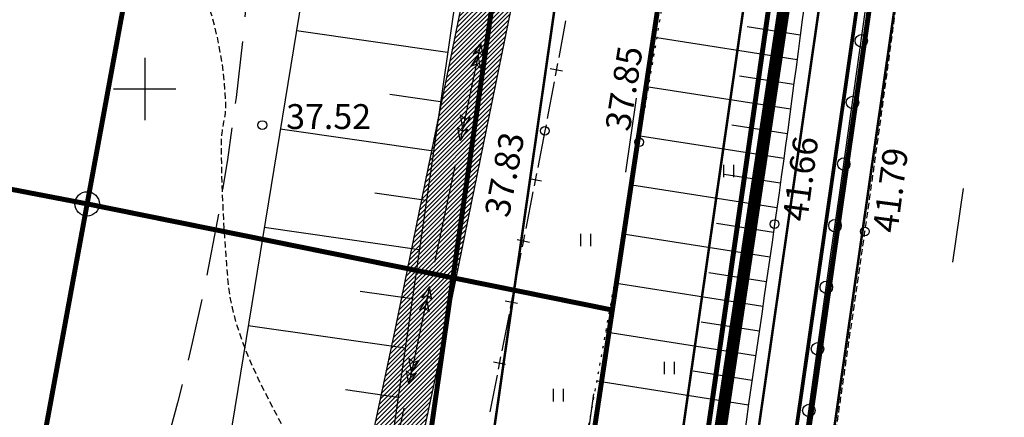
# Model space of a CAD drawing. Extents: x 549975 to 560000, y 6585000 to 6589999.
# Drawn here: x 552095 to 552134, y 6586287 to 6586303 of the extents above; entities that cross this region are included whole.
import ezdxf

# ---------------------------------------------------------------- set-up
doc = ezdxf.new("R2010")
doc.units = 0
doc.header["$MEASUREMENT"] = 0
for name, pattern in [('dash8', [3.5, 2.5, -1]), ('DOT', [0.25, 0, -0.25]), ('GE_T11S1_EP$0$DASHDOT', [1, 0.5, -0.25, 0, -0.25]), ('GE_T11S1_EP$0$VIA28', [12, 3, -9]), ('HIDDEN', [0.375, 0.25, -0.125])]:
    doc.linetypes.add(name, pattern=pattern)
for name, color, linetype in [('10', 7, 'CONTINUOUS'), ('12', 7, 'CONTINUOUS'), ('30', 1, 'CONTINUOUS'), ('34', 7, 'CONTINUOUS'), ('37', 14, 'CONTINUOUS'), ('4', 14, 'CONTINUOUS'), ('6', 1, 'CONTINUOUS'), ('8', 14, 'CONTINUOUS'), ('9', 3, 'CONTINUOUS'), ('aa aed', 180, 'ZIGZAG'), ('aa detailplaneeringu piir', 8, 'DETAILPLANEERINGUPIIR'), ('aa krundipiir', 94, 'CONTINUOUS'), ('aa raster', 253, 'CONTINUOUS'), ('aa ringtee', 7, 'CONTINUOUS'), ('aa ringtee kinni', 7, 'CONTINUOUS'), ('aa servituut', 2, 'CONTINUOUS'), ('aa vesi', 4, 'VESI planeeritav ---V1---V1---')]:
    doc.layers.add(name, color=color, linetype=linetype)
doc.styles.add('ITALICT', font='ITALICT')
doc.styles.add('ROMANS', font='ROMANS')
doc.linetypes.add('DETAILPLANEERINGUPIIR', pattern='A,4,-0.5,["o",ROMANS,S=0.75,R=0,X=-0.15,Y=-0.35],-1', length=5.5)
doc.linetypes.add('GE_T11S1_EP$0$FENCELINE2', pattern='A,0.25,-0.1,[132,ltypeshp.shx,S=0.1,R=0,X=-0.1,Y=0],-0.1,1', length=1.45)
doc.linetypes.add('VESI planeeritav ---V1---V1---', pattern='A,4,-0.5,["V1",ROMANS,S=0.75,R=0,X=0,Y=-0.35],-0.8,4,-1', length=10.3)
doc.linetypes.add('ZIGZAG', pattern='A,0.0001,-0.2,[131,ltypeshp.shx,S=0.2,R=0,X=-0.2,Y=0],-0.4,[131,ltypeshp.shx,S=0.2,R=180,X=0.2,Y=0],-0.2', length=0.8001)
picture_1 = doc.add_image_def('image2.tif', size_in_pixel=(7686, 7685))

# ---------------------------------------------------------------- blocks, each defined once
blk = doc.blocks.new('KORDRI')
at = {"layer": '34', "color": 7, "linetype": 'Continuous'}
for p, q in [((0, 5), (0, -5)), ((-5, 0), (5, 0))]:
    blk.add_line(p, q, dxfattribs=at)
blk = doc.blocks.new('ROHI')
at = {"layer": '9', "color": 7, "linetype": 'Continuous'}
for p, q in [((-0.1999999999998181, -0.25), (-0.1999999999998181, 0.25)), ((0.1999999999998181, -0.25), (0.1999999999998181, 0.25))]:
    blk.add_line(p, q, dxfattribs=at)

msp = doc.modelspace()

# ---------------------------------------------------------------- hatches: boundary and pattern name
at = {"layer": 'aa servituut'}
h = msp.add_hatch(dxfattribs=at)
h.set_pattern_fill('ANSI31', color=256, style=0)
h.set_pattern_definition([(45, (0, 0), (-0.08838834764831843, 0.08838834764831845), [])])
h.paths.add_polyline_path([(552138.0391311417, 6586478.836668619), (552136.0476396111, 6586481.80739062), (552136.0691461866, 6586440.846515747), (552129.304085856, 6586391.413391087), (552119.8044331572, 6586338.176099711), (552110.0298149544, 6586290.309470782), (552105.3126147285, 6586268.11088729), (552094.8912540473, 6586257.389055808), (552072.2851205183, 6586129.895312905), (552073.1574401007, 6586124.842406027), (552075.1124565314, 6586125.326767269), (552074.3168794817, 6586129.898487095), (552096.7533459527, 6586256.435344192), (552107.1489852716, 6586267.130712709), (552111.9877850455, 6586289.901529217), (552121.7689668429, 6586337.800300288), (552131.280114144, 6586391.102008913), (552138.0692538139, 6586440.711084254)])

# ---------------------------------------------------------------- linework, layer by layer
at = {"layer": '10', "linetype": 'HIDDEN'}
msp.add_open_spline([(552102.783, 6586112.549, 45.61), (552103.8083333333, 6586119.951666666, 45.448), (552104.8336666666, 6586127.354333334, 45.286), (552105.859, 6586134.757, 45.124), (552106.8710640129, 6586142.063865279, 44.96409651812908), (552108.0058641696, 6586149.353004078, 44.79451948022665), (552109.043, 6586156.656, 44.617), (552110.2082296932, 6586164.860969347, 44.41755556523016), (552111.319160855, 6586173.073185402, 44.2061559418422), (552112.492, 6586181.277, 44.006), (552113.5559414604, 6586188.719093421, 43.82442846396669), (552114.625273817, 6586196.160524201, 43.64417639180198), (552115.707, 6586203.6, 43.464), (552116.7615797556, 6586210.852778655, 43.28834521951178), (552117.8207492791, 6586218.104985103, 43.11615487100553), (552118.883, 6586225.357, 42.94600000000001), (552120.0190098707, 6586233.112570642, 42.76403014184609), (552121.1880906273, 6586240.864050867, 42.61087036927277), (552122.317, 6586248.621, 42.472), (552123.4285276327, 6586256.25851592, 42.33526780824869), (552124.4997150654, 6586263.90303075, 42.21495861992173), (552125.599, 6586271.543, 42.103), (552126.6891303469, 6586279.119345373, 41.99197374527599), (552127.8015427941, 6586286.693002326, 41.88812318330662), (552128.895, 6586294.269, 41.794), (552129.9839631255, 6586301.813860522, 41.70026366050223), (552130.9194904269, 6586309.381139264, 41.61813524695084), (552132.018, 6586316.925, 41.557), (552132.7272340675, 6586321.795565688, 41.51752906508444), (552133.5407870584, 6586326.650611135, 41.48969509095692), (552134.28, 6586331.517, 41.465), (552135.2502282042, 6586337.904209238, 41.43258731834197), (552136.3439269281, 6586344.276311445, 41.3897534538571), (552137.086, 6586350.694, 41.39), (552137.8886333334, 6586357.635433333, 41.39026666666667), (552138.6912666666, 6586364.576866667, 41.39053333333333), (552139.4939, 6586371.5183, 41.3908)], degree=3, knots=[0, 0, 0, 0, 0.08572007221452546, 0.08572007221452546, 0.08572007221452546, 0.1703308006918727, 0.1703308006918727, 0.1703308006918727, 0.2653915731495443, 0.2653915731495443, 0.2653915731495443, 0.3516259877404455, 0.3516259877404455, 0.3516259877404455, 0.4356963091293994, 0.4356963091293994, 0.4356963091293994, 0.5256041934450033, 0.5256041934450033, 0.5256041934450033, 0.614127772251434, 0.614127772251434, 0.614127772251434, 0.7019141474007075, 0.7019141474007075, 0.7019141474007075, 0.789339722856066, 0.789339722856066, 0.789339722856066, 0.8457845623040608, 0.8457845623040608, 0.8457845623040608, 0.9198692706964151, 0.9198692706964151, 0.9198692706964151, 1, 1, 1, 1], dxfattribs=at)
at = {"layer": '10', "linetype": 'Continuous'}
msp.add_open_spline([(552132.133, 6586252.339, 42.354), (552133.166, 6586259.384333333, 42.24233333333333), (552134.199, 6586266.429666666, 42.13066666666667), (552135.232, 6586273.475, 42.01900000000001), (552136.3028349559, 6586280.778377743, 41.90324339780376), (552137.3487781598, 6586288.085609149, 41.79634297341411), (552138.407, 6586295.391, 41.698), (552139.4416294461, 6586302.533521731, 41.6018495216674), (552140.3663778018, 6586309.693261032, 41.52726524125566), (552141.508, 6586316.82, 41.475), (552142.0176666667, 6586320.001666667, 41.45166666666667), (552142.5273333334, 6586323.183333334, 41.42833333333333), (552143.037, 6586326.365, 41.405)], degree=3, knots=[0, 0, 0, 0, 0.2855008784408074, 0.2855008784408074, 0.2855008784408074, 0.5814585943723131, 0.5814585943723131, 0.5814585943723131, 0.8708181181403637, 0.8708181181403637, 0.8708181181403637, 1, 1, 1, 1], dxfattribs=at)
at = {"layer": '12', "linetype": 'Continuous'}
for p, q in [((552128.5722, 6586300.6954, 41.8463), (552128.9228000001, 6586303.1706, 41.8164)), ((552116.8841, 6586302.736, 37.869), (552116.6077, 6586301.2618, 37.8567)), ((552116.5616, 6586301.0161, 37.8546), (552116.4695, 6586300.5247, 37.8505)), ((552116.2698, 6586300.8164, 37.8525), (552116.7612, 6586300.7243, 37.8525)), ((552128.2216, 6586298.2203, 41.8761), (552128.5722, 6586300.6954, 41.8463)), ((552116.4234, 6586300.2789, 37.84840000000001), (552116.147, 6586298.8047, 37.8361)), ((552116.055, 6586298.314, 37.832), (552115.7671, 6586296.8419, 37.82250000000001)), ((552116.1009, 6586298.559, 37.834), (552116.055, 6586298.314, 37.832)), ((552127.871, 6586295.7452, 41.906), (552128.2216, 6586298.2203, 41.8761)), ((552115.4258, 6586296.3992, 37.8193), (552115.9165, 6586296.3032, 37.8193)), ((552115.7191, 6586296.5966, 37.8209), (552115.6231, 6586296.1059, 37.8178)), ((552115.5751, 6586295.8605, 37.8162), (552115.2872, 6586294.3885, 37.8067)), ((552127.5205, 6586293.2701, 41.9358), (552127.871, 6586295.7452, 41.906)), ((552114.9459, 6586293.9457, 37.8035), (552115.4366, 6586293.8498, 37.8035)), ((552115.2393, 6586294.1431, 37.8051), (552115.1433, 6586293.6524, 37.8019)), ((552115.0953, 6586293.4071, 37.8004), (552114.8074, 6586291.935, 37.7909)), ((552127.1699, 6586290.795, 41.9656), (552127.5205, 6586293.2701, 41.9358)), ((552114.7594, 6586291.6896, 37.7893), (552114.6634, 6586291.199, 37.7861)), ((552114.4661, 6586291.4923, 37.7877), (552114.9568, 6586291.3963, 37.7877)), ((552114.6154, 6586290.9536, 37.7845), (552114.3275, 6586289.4815, 37.775)), ((552126.8193, 6586288.3199, 41.9955), (552127.1699, 6586290.795, 41.9656)), ((552114.2795, 6586289.2362, 37.7735), (552114.1836, 6586288.7455, 37.7703)), ((552113.9862, 6586289.0388, 37.7719), (552114.4769, 6586288.9428, 37.7719)), ((552114.1356, 6586288.5001, 37.7687), (552113.8477, 6586287.0281, 37.7592)), ((552126.4687, 6586285.8447, 42.0253), (552126.8193, 6586288.3199, 41.9955))]:
    msp.add_line(p, q, dxfattribs=at)
for centre in [(552128.7475036153, 6586301.933005598, 41.83134715704865), (552128.3969220518, 6586299.45788906, 41.86119147532546), (552128.0463404882, 6586296.98277252, 41.89103579360227), (552127.6957589248, 6586294.50765598, 41.92088011187908), (552127.3451773613, 6586292.032539441, 41.95072443015589), (552126.9945957978, 6586289.557422902, 41.98056874843269), (552126.6440142343, 6586287.082306362, 42.0104130667095)]:
    msp.add_circle(centre, 0.25, dxfattribs=at)
at = {"layer": '30', "linetype": 'Continuous'}
for p, q in [((552113.4809, 6586301.8479, 37.8725), (552113.3779, 6586301.3587, 37.8697)), ((552113.3779, 6586301.3587, 37.8697), (552113.0689, 6586299.8909, 37.8614)), ((552113.0689, 6586299.8909, 37.8614), (552112.7599, 6586298.4231, 37.853)), ((552112.7599, 6586298.4231, 37.853), (552112.6569, 6586297.9338, 37.8502)), ((552112.4509, 6586296.9553, 37.8447), (552111.6269, 6586293.0411, 37.8224)), ((552111.4209, 6586292.0626, 37.8168), (552111.3178, 6586291.5733, 37.814)), ((552111.3178, 6586291.5733, 37.814), (552111.0088, 6586290.1055, 37.8057)), ((552111.0088, 6586290.1055, 37.8057), (552110.6998, 6586288.6377, 37.7973)), ((552110.6998, 6586288.6377, 37.7973), (552110.5968, 6586288.1484, 37.7945)), ((552110.3908, 6586287.1699, 37.789), (552109.5668, 6586283.2558, 37.7667))]:
    msp.add_line(p, q, dxfattribs=at)
for points, elevation in [([(552113.1822, 6586301.3999), (552113.4037, 6586301.481), (552113.5736, 6586301.3175), (552113.4809, 6586301.8479), (552113.1822, 6586301.3999)], 37.8725), ([(552113.0792, 6586300.9106), (552113.3007, 6586300.9917), (552113.4706, 6586300.8282), (552113.3779, 6586301.3587), (552113.0792, 6586300.9106)], 37.8697), ([(552112.6672, 6586298.9535), (552112.8372, 6586298.79), (552113.0586, 6586298.8711), (552112.7599, 6586298.4231), (552112.6672, 6586298.9535)], 37.853), ([(552112.5642, 6586298.4643), (552112.7342, 6586298.3007), (552112.9556, 6586298.3819), (552112.6569, 6586297.9338), (552112.5642, 6586298.4643)], 37.8502), ([(552111.1221, 6586291.6145), (552111.3436, 6586291.6956), (552111.5136, 6586291.5321), (552111.4209, 6586292.0626), (552111.1221, 6586291.6145)], 37.8168), ([(552111.0191, 6586291.1252), (552111.2406, 6586291.2064), (552111.4106, 6586291.0428), (552111.3178, 6586291.5733), (552111.0191, 6586291.1252)], 37.814), ([(552110.6071, 6586289.1682), (552110.7771, 6586289.0047), (552110.9985, 6586289.0858), (552110.6998, 6586288.6377), (552110.6071, 6586289.1682)], 37.7973), ([(552110.5041, 6586288.6789), (552110.6741, 6586288.5154), (552110.8955, 6586288.5965), (552110.5968, 6586288.1484), (552110.5041, 6586288.6789)], 37.7945)]:
    msp.add_lwpolyline(points, dxfattribs=dict(at, elevation=elevation))
at = {"layer": '37', "linetype": 'HIDDEN'}
msp.add_open_spline([(552087.0951761834, 6586309.162609265, 37.5), (552089.2013787277, 6586311.7649652, 37.5), (552093.9926174509, 6586314.636043443, 37.5), (552096.551, 6586312.408, 37.5), (552100.2994285264, 6586309.143569666, 37.5), (552103.1128955652, 6586304.222495318, 37.5), (552103.242, 6586299.378, 37.5), (552103.2545276501, 6586298.90791435, 37.5), (552103.0747176432, 6586298.439265445, 37.5), (552103.071, 6586297.967, 37.5), (552103.0560224861, 6586296.064353133, 37.5), (552103.17804748, 6586294.151663806, 37.5), (552103.337, 6586292.247, 37.5), (552103.6928061143, 6586287.983519134, 37.5), (552108.0390660897, 6586283.962680911, 37.608), (552107.504, 6586280.126, 37.608), (552107.1816115198, 6586277.81431972, 37.608), (552102.7207252495, 6586277.456495808, 37.5), (552101.557, 6586275.2, 37.5), (552099.4924538286, 6586271.196787228, 37.5), (552097.4222694295, 6586267.010443303, 37.5), (552096.473, 6586262.477, 37.5), (552096.4496907386, 6586262.365681536, 37.5), (552096.4332718685, 6586262.252797547, 37.5), (552096.442, 6586262.142, 37.5), (552096.8030375127, 6586257.558880369, 37.5), (552097.3642064434, 6586252.806295447, 37.5), (552099.096, 6586248.481, 37.5), (552099.3070504513, 6586247.95388431, 37.5), (552099.5188740836, 6586247.432420596, 37.5), (552099.7335854336, 6586246.909443071, 37.5)], degree=3, knots=[0, 0, 0, 0, 0.1219431251166219, 0.1219431251166219, 0.1219431251166219, 0.3006087781267676, 0.3006087781267676, 0.3006087781267676, 0.3179456015055562, 0.3179456015055562, 0.3179456015055562, 0.3877916023649511, 0.3877916023649511, 0.3877916023649511, 0.544137875763372, 0.544137875763372, 0.544137875763372, 0.6383397668057295, 0.6383397668057295, 0.6383397668057295, 0.8054618203766563, 0.8054618203766563, 0.8054618203766563, 0.809565493709444, 0.809565493709444, 0.809565493709444, 0.9793131675348745, 0.9793131675348745, 0.9793131675348745, 1, 1, 1, 1], dxfattribs=at)
at = {"layer": '4', "linetype": 'Continuous'}
for centre in [(552104.718, 6586298.549, 37.52000000000001), (552116.055, 6586298.314, 37.832), (552119.836, 6586297.857, 37.852), (552125.271, 6586294.571, 41.658), (552128.895, 6586294.269, 41.794)]:
    msp.add_circle(centre, 0.175, dxfattribs=at)
at = {"layer": '6', "linetype": 'Continuous', "flags": 128}
msp.add_lwpolyline([(552145.4, 6586468.17), (552094.54, 6586130.14)], dxfattribs=at)
at = {"layer": '8', "linetype": 'Continuous'}
for p, q in [((552126.3003888363, 6586302.159661825, 41.58591703848384), (552124.1743665456, 6586302.49225588, 40.17296299325541)), ((552126.1702181982, 6586301.167862956, 41.5951935605945), (552120.5495798639, 6586302.047153316, 37.87237322305979)), ((552126.0394431043, 6586300.176158654, 41.60450727866451), (552123.8652470931, 6586300.516288985, 40.16909522995697)), ((552125.9060921445, 6586299.184857317, 41.61397950376904), (552120.2146167333, 6586300.075229399, 37.86664243598743)), ((552125.7727411847, 6586298.193555977, 41.62345172887356), (552123.5561276437, 6586298.540322092, 40.16681449934385)), ((552125.6381002472, 6586297.202456444, 41.63291595812861), (552119.8780947416, 6586298.103549345, 37.85368464918974)), ((552125.4999146733, 6586296.211911432, 41.64235820795312), (552123.2470081912, 6586296.564355199, 40.16540419019135)), ((552125.3617290994, 6586295.22136642, 41.65180046082949), (552119.5383154607, 6586296.132378863, 37.8370495681631)), ((552125.2220689688, 6586294.231052086, 41.66124151127659), (552122.9378887417, 6586294.588388305, 40.16570750144963)), ((552125.0795897244, 6586293.241178774, 41.67068026367993), (552119.196325425, 6586294.161554231, 37.81993766899625)), ((552124.937110477, 6586292.251305463, 41.68011901608325), (552122.6287692892, 6586292.612421412, 40.17020398266549)), ((552124.7946312326, 6586291.261432149, 41.68955777153844), (552118.8488122105, 6586292.19159364, 37.80274803918577)), ((552124.6521058474, 6586290.271238273, 41.69899958189642), (552122.3196261849, 6586290.63645822, 40.17532610553301)), ((552124.5096263619, 6586289.281363293, 41.70843834955901), (552118.4975708304, 6586290.222731672, 37.78553416852321)), ((552124.3664525468, 6586288.291597027, 41.71838501541185), (552122.0102356945, 6586288.660533748, 40.1823085482345)), ((552124.2226057925, 6586287.301936134, 41.72882392956328), (552118.1406497421, 6586288.254249544, 37.76829261452071))]:
    msp.add_line(p, q, dxfattribs=at)
at = {"layer": '8', "linetype": 'DOT'}
msp.add_open_spline([(552089.014, 6586131.377, 37.068), (552090.371, 6586137.410666667, 37.13566666666667), (552091.728, 6586143.444333334, 37.20333333333333), (552093.085, 6586149.478, 37.271), (552093.6963054193, 6586152.19606421, 37.30148268242019), (552094.1973926615, 6586154.938392179, 37.17970766092525), (552094.639, 6586157.69, 37.168), (552096.4731863234, 6586169.118617671, 37.11937301925742), (552097.6129024543, 6586180.644976538, 37.06099959388754), (552099.406, 6586192.077, 37.081), (552100.371956111, 6586198.23552325, 37.09177438009657), (552101.3490610484, 6586204.393050986, 37.10716295211211), (552102.458, 6586210.528, 37.125), (552103.8154773088, 6586218.037930158, 37.1468347346617), (552105.327589569, 6586225.518803659, 37.1656350042724), (552106.714, 6586233.022, 37.212), (552107.7856981194, 6586238.82198623, 37.24784023721968), (552108.6676237042, 6586244.656383348, 37.38757606053802), (552109.754, 6586250.454, 37.438), (552111.6435621387, 6586260.537943255, 37.52570365043376), (552114.7367227518, 6586270.369433657, 37.61236418491784), (552116.678, 6586280.444, 37.7), (552117.7941828055, 6586286.236607797, 37.75038826372129), (552118.8428757822, 6586292.041051188, 37.80179893230338), (552119.836, 6586297.857, 37.852), (552120.7864331759, 6586303.422940899, 37.90004309405341), (552121.7403299153, 6586308.987431748, 37.86198184116243), (552122.587, 6586314.569, 37.88200000000001), (552124.191694199, 6586325.147748863, 37.91994042560641), (552125.2802367954, 6586335.804717483, 37.98494125809171), (552126.925, 6586346.374, 38.149), (552127.8151565216, 6586352.094164298, 38.23778965593568), (552128.7069573879, 6586357.81268838, 38.51520524412246), (552129.604, 6586363.533, 38.612), (552130.5925183815, 6586369.836639434, 38.71866538481091), (552131.577379051, 6586376.141080024, 38.81015065100965), (552132.57, 6586382.444, 38.92)], degree=3, knots=[0, 0, 0, 0, 0.07277517500839953, 0.07277517500839953, 0.07277517500839953, 0.1055591535481201, 0.1055591535481201, 0.1055591535481201, 0.2417251992932032, 0.2417251992932032, 0.2417251992932032, 0.3150789464549326, 0.3150789464549326, 0.3150789464549326, 0.4048729311873644, 0.4048729311873644, 0.4048729311873644, 0.4742838663811833, 0.4742838663811833, 0.4742838663811833, 0.5950120851890051, 0.5950120851890051, 0.5950120851890051, 0.6644276012333021, 0.6644276012333021, 0.6644276012333021, 0.7308591796657826, 0.7308591796657826, 0.7308591796657826, 0.8567669806720298, 0.8567669806720298, 0.8567669806720298, 0.9249090997747799, 0.9249090997747799, 0.9249090997747799, 1, 1, 1, 1], dxfattribs=at)
at = {"layer": '8', "linetype": 'Continuous'}
msp.add_open_spline([(552137.5419215461, 6586381.579457835, 41.18413043610951), (552137.2629799934, 6586378.335174181, 41.21848065847589), (552136.9422565355, 6586375.0943847, 41.24262864247947), (552136.541, 6586371.862, 41.261), (552135.6795100201, 6586364.922132898, 41.30044294739105), (552134.7051755693, 6586358.000623837, 41.1515423883034), (552133.738, 6586351.076, 41.20200000000001), (552132.9022891724, 6586345.092615698, 41.2455990876611), (552132.0495863245, 6586339.112534865, 41.29813466708111), (552131.157, 6586333.138, 41.342), (552130.2383592798, 6586326.989069795, 41.38714575220143), (552128.8838426868, 6586320.909352738, 41.42928218646587), (552127.996, 6586314.756, 41.476), (552127.0264460535, 6586308.036332743, 41.52701741688938), (552126.2300663688, 6586301.291877397, 41.59427669197895), (552125.271, 6586294.571, 41.658), (552124.1717018032, 6586286.867415926, 41.73104074032963), (552123.0267923527, 6586279.169403263, 41.80136325073271), (552121.934, 6586271.465, 41.921), (552120.8655695029, 6586263.93235266, 42.03796966141319), (552119.9604220481, 6586256.378256902, 42.19004612561951), (552118.854, 6586248.851, 42.345), (552117.7248723571, 6586241.169271443, 42.50313378198403), (552116.4186894883, 6586233.516324111, 42.6620625576827), (552115.245, 6586225.842, 42.82), (552114.1422336099, 6586218.631415956, 42.96839368066264), (552112.962100209, 6586211.429829303, 43.11561307343998), (552112.013, 6586204.199, 43.264), (552111.0269221861, 6586196.686452553, 43.41816818453174), (552110.0564582763, 6586189.168864599, 43.57376993797144), (552109.075, 6586181.655, 43.76900000000001), (552107.9953939498, 6586173.389734041, 43.98375345536671), (552106.9163118089, 6586165.124373595, 44.20125772974371), (552105.834, 6586156.86, 44.417), (552104.8974116691, 6586149.708349424, 44.60369452846144), (552103.8197669957, 6586142.575802445, 44.83287754739884), (552102.905, 6586135.42, 44.976), (552101.9526666667, 6586127.970333333, 45.125), (552101.0003333334, 6586120.520666666, 45.274), (552100.048, 6586113.071, 45.423)], degree=3, knots=[0, 0, 0, 0, 0.03602458844756252, 0.03602458844756252, 0.03602458844756252, 0.1133686793963806, 0.1133686793963806, 0.1133686793963806, 0.180199662630831, 0.180199662630831, 0.180199662630831, 0.2489814273574154, 0.2489814273574154, 0.2489814273574154, 0.3240934178378665, 0.3240934178378665, 0.3240934178378665, 0.410188059856617, 0.410188059856617, 0.410188059856617, 0.4943633754523626, 0.4943633754523626, 0.4943633754523626, 0.5802661065591019, 0.5802661065591019, 0.5802661065591019, 0.6609779520902658, 0.6609779520902658, 0.6609779520902658, 0.7448343873181527, 0.7448343873181527, 0.7448343873181527, 0.837076632353594, 0.837076632353594, 0.837076632353594, 0.916899294925274, 0.916899294925274, 0.916899294925274, 1, 1, 1, 1], dxfattribs=at)
at = {"layer": 'aa aed', "ltscale": 3, "flags": 128}
for points in [[(552020.2941961513, 6586310.269382696), (552029.9746968757, 6586361.317432576), (552107.3075879399, 6586347.739987359), (552097.6881726094, 6586295.382097236)], [(552011.190554364, 6586262.263275028), (552020.2941961513, 6586310.269382696), (552097.6881726094, 6586295.382097236), (552088.8251816602, 6586247.141378819)]]:
    msp.add_lwpolyline(points, dxfattribs=at)
at = {"layer": 'aa detailplaneeringu piir', "ltscale": 2, "const_width": 0.5, "flags": 128}
msp.add_lwpolyline([(551988.3121148995, 6586098.670551042), (552098.9870045291, 6586126.09059013), (552150.6373761471, 6586469.373624303), (552135.1401838423, 6586491.971263422), (551898.2760882741, 6586544.82644018)], close=True, dxfattribs=at)
at = {"layer": 'aa krundipiir', "const_width": 0.2, "flags": 128}
for points in [[(552097.6881726094, 6586295.382097236), (552107.3075879399, 6586347.739987359), (552029.9746968757, 6586361.317432576), (552020.2941961513, 6586310.269382696)], [(552107.3075879399, 6586347.739987359), (552126.7660734253, 6586344.323633502), (552118.7606603118, 6586291.11738508), (552097.6881726094, 6586295.382097236)], [(552088.8251816601, 6586247.141378819), (552011.190554364, 6586262.263275028), (552020.2941961513, 6586310.269382696), (552097.6881726094, 6586295.382097236)], [(552097.6881726094, 6586295.382097236), (552118.7606603118, 6586291.11738508), (552111.4800816445, 6586242.728592178), (552088.8251816601, 6586247.141378819)]]:
    msp.add_lwpolyline(points, close=True, dxfattribs=at)
at = {"layer": 'aa krundipiir'}
msp.add_circle((552097.6881726094, 6586295.382097236), 0.4891882350135767, dxfattribs=at)
at = {"layer": 'aa ringtee'}
for p, q in [((552112.1492107942, 6586301.460445656), (552106.0825627166, 6586302.331700918)), ((552111.8649000081, 6586299.480756994), (552109.8298431297, 6586299.77301954)), ((552111.5805892219, 6586297.501068331), (552105.4393376095, 6586298.383037701)), ((552111.2962784357, 6586295.521379669), (552109.2363487389, 6586295.817214299)), ((552111.0119676496, 6586293.541691007), (552104.7961125023, 6586294.434374484)), ((552110.7276568633, 6586291.562002345), (552108.6428543479, 6586291.861409058)), ((552110.4433460771, 6586289.582313682), (552104.1528873952, 6586290.485711267)), ((552110.1590352909, 6586287.60262502), (552108.0493599571, 6586287.905603817))]:
    msp.add_line(p, q, dxfattribs=at)
at = {"layer": 'aa ringtee', "linetype": 'GE_T11S1_EP$0$VIA28', "flags": 128}
for points in [[(552257.3618295421, 6587163.108364018), (552038.5437037296, 6585639.453570009)], [(552147.0097413048, 6586489.681016252), (552025.1808050693, 6585641.3726686)]]:
    msp.add_lwpolyline(points, dxfattribs=at)
at = {"layer": 'aa ringtee', "color": 1, "linetype": 'GE_T11S1_EP$0$DASHDOT', "ltscale": 20, "const_width": 0.1, "flags": 128}
msp.add_lwpolyline([(551950.2957498285, 6586534.918630693), (551948.8387819381, 6586528.420625761), (552067.5837647563, 6586494.188909986), (552121.0203886657, 6586470.120484406), (552115.3849369563, 6586391.70450472), (552075.6349813932, 6586175.347924378), (552025.281879346, 6585864.120963713), (551987.3372400174, 6585514.486087303)], dxfattribs=at)
at = {"layer": 'aa ringtee', "color": 191, "linetype": 'Continuous', "const_width": 0.2}
for points in [[(552140.888738235, 6586491.025739285), (552018.9942779117, 6585642.26114017)], [(552151.6617036377, 6586488.659026745), (552029.8825657091, 6585640.697430206)], [(552155.5791456024, 6586487.798404003), (552033.8419430899, 6585640.128808402)]]:
    msp.add_lwpolyline(points, dxfattribs=at)
at = {"layer": 'aa ringtee', "lineweight": -3, "flags": 128}
for points in [[(552139.4196969983, 6586491.348472923), (552052.5571780846, 6585886.514313366)], [(552124.4241521332, 6586409.815830251), (552119.9810159763, 6586385.197430304), (552116.5315270734, 6586365.517935801), (552115.6478356732, 6586360.563239162), (552111.6407998381, 6586335.882209128), (552107.5297194094, 6586311.216121349), (552103.5095602376, 6586286.536976008), (552099.3599386207, 6586261.876423281), (552095.1302402939, 6586237.227370686), (552090.4794284165, 6586212.638795867), (552085.6504744625, 6586188.075804736), (552081.4423141916, 6586163.423658974)]]:
    msp.add_lwpolyline(points, dxfattribs=at)
at = {"layer": 'aa ringtee', "color": 6, "linetype": 'Continuous', "const_width": 0.1}
for points in [[(552143.3371394629, 6586490.487850071), (552021.4688887747, 6585641.90575154)], [(552150.6823431466, 6586488.874182431), (552028.8927213638, 6585640.839585659)], [(552156.5585060937, 6586487.583248317), (552034.8317874351, 6585639.986652952)]]:
    msp.add_lwpolyline(points, dxfattribs=at)
at = {"layer": 'aa ringtee', "color": 4, "linetype": 'GE_T11S1_EP$0$FENCELINE2', "ltscale": 3, "const_width": 0.15}
for points in [[(552152.156625808, 6586488.587949003), (552030.3774878794, 6585640.626352465)], [(552155.0842234321, 6586487.869481745), (552033.3470209196, 6585640.199886144)]]:
    msp.add_lwpolyline(points, dxfattribs=at)
at = {"layer": 'aa ringtee kinni', "color": 6, "const_width": 0.1}
msp.add_lwpolyline([(552250.6642026263, 6587163.955195139), (552029.498208, 6585623.950966, 0.0170583278683696), (552011.0273096747, 6585454.420574887)], format="xyb", dxfattribs=at)
at = {"layer": 'aa servituut', "flags": 128}
msp.add_lwpolyline([(552138.0391311417, 6586478.836668619), (552136.0476396111, 6586481.80739062), (552136.0691461866, 6586440.846515747), (552129.304085856, 6586391.413391087), (552119.8044331572, 6586338.176099711), (552110.0298149544, 6586290.309470782), (552105.3126147285, 6586268.11088729), (552094.8912540473, 6586257.389055808), (552072.2851205183, 6586129.895312905), (552073.1574401007, 6586124.842406027), (552075.1124565314, 6586125.326767269), (552074.3168794817, 6586129.898487095), (552096.7533459527, 6586256.435344192), (552107.1489852716, 6586267.130712709), (552111.9877850455, 6586289.901529217), (552121.7689668429, 6586337.800300288), (552131.280114144, 6586391.102008913), (552138.0692538139, 6586440.711084254)], close=True, dxfattribs=at)
at = {"layer": 'aa vesi', "linetype": 'dash8'}
for centre in [(552004.4682760239, 6586312.384834285), (552001.8612711197, 6586216.70878955)]:
    msp.add_circle(centre, 100, dxfattribs=at)

# ---------------------------------------------------------------- block references
at = {"layer": '34', "linetype": 'Continuous', "xscale": 0.25, "yscale": 0.25, "zscale": 0.25}
msp.add_blockref('KORDRI', (552100, 6586300), dxfattribs=at)
at = {"layer": '9', "linetype": 'Continuous'}
for p in [(552123.4292155888, 6586296.704073111, 38.028), (552117.6921896542, 6586293.933353783, 38.028), (552121.0552738243, 6586288.787732173, 38.028), (552116.6041330119, 6586287.699235295, 38.028)]:
    msp.add_blockref('ROHI', p, dxfattribs=at)

# ---------------------------------------------------------------- texts
at = {"layer": '4', "linetype": 'Continuous', "style": 'ITALICT'}
for s, rotation, p in [('37.85', 80.9701552031915, (552119.4535, 6586298.2571, 37.852)), ('37.83', 79.20458113491692, (552114.6068, 6586294.7932, 37.832)), ('41.66', 82.28239702900055, (552126.5739, 6586294.6357, 41.658)), ('41.79', 82.54356095589826, (552130.1937, 6586294.1788, 41.794))]:
    msp.add_text(s, height=1.0000002, rotation=rotation, dxfattribs=at).set_placement(p)
msp.add_text('37.52', height=1.0000002, dxfattribs=at).set_placement((552105.673, 6586298.389, 37.52))

# ---------------------------------------------------------------- referenced raster images: frames only (the image files are external)
at = {"layer": 'aa raster'}
image = msp.add_image(picture_1, insert=(550000, 6584999.998472926), size_in_units=(5000, 4999.349466562581), dxfattribs=at)
image.dxf.flags = 7

doc.saveas('drawing.dxf')
